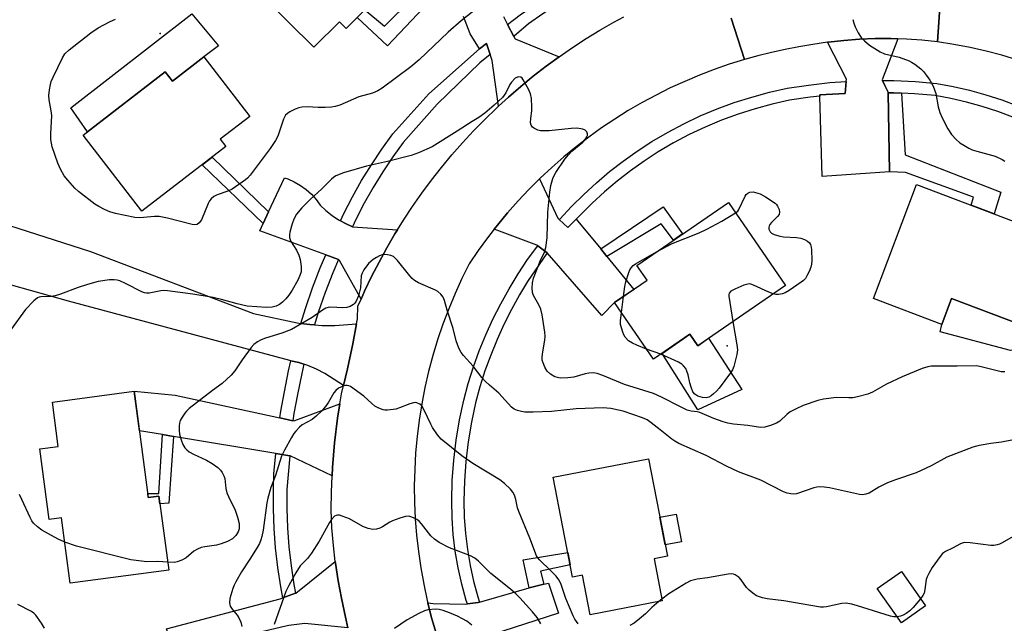
# Model space of a CAD drawing. Units: inches. Extents: x 1243767 to 1249768, y 545454 to 549453.
# Drawn here: x 1244272 to 1244568, y 546244 to 546426 of the extents above; entities that cross this region are included whole.
import ezdxf

# ---------------------------------------------------------------- set-up
doc = ezdxf.new("R2010")
doc.units = ezdxf.units.IN
doc.header["$MEASUREMENT"] = 0
for name, color, linetype in [('BLDG-Footprint', 5, 'Continuous'), ('CULTRL-Pad', 6, 'Continuous'), ('ELEV-Spot Elevation', 7, 'Continuous'), ('TRANS-Driveway', 251, 'Continuous'), ('TRANS-Non Street Sidewalk', 7, 'Continuous'), ('TRANS-Road', 130, 'Continuous'), ('TRANS-Street Sidewalk', 7, 'Continuous'), ('Undefined', 1, 'Continuous')]:
    doc.layers.add(name, color=color, linetype=linetype)

msp = doc.modelspace()

# ---------------------------------------------------------------- linework, layer by layer
at = {"layer": 'BLDG-Footprint'}
for points, elevation in [([(1244393.08, 546445.78), (1244370.41, 546423.08), (1244368.35, 546425.13), (1244360.68, 546417.45), (1244345.55, 546432.56), (1244352.7, 546439.73), (1244349.78, 546442.65), (1244372.96, 546465.87)], 400.37), ([(1244327.61, 546414.59), (1244341.44, 546396.68), (1244332.52, 546389.8), (1244334.22, 546387.6), (1244309.02, 546368.14), (1244291.33, 546391.03), (1244316.01, 546410.09), (1244318.17, 546407.29)], 398.9), ([(1244582.46, 546360.78), (1244572.44, 546334.28), (1244552.29, 546341.9), (1244549.36, 546334.13), (1244528.79, 546341.91), (1244541.74, 546376.17)], 397.15), ([(1244502.41, 546345.87), (1244476.03, 546327.73), (1244473.66, 546331.18), (1244462.76, 546323.68), (1244451.06, 546340.68), (1244460.82, 546347.39), (1244457.73, 546351.89), (1244485.25, 546370.82)], 398.27), ([(1244306.69, 546314.05), (1244310.94, 546282.05), (1244314.13, 546282.47), (1244317.07, 546260.29), (1244287.44, 546256.35), (1244284.83, 546276.02), (1244281.11, 546275.52), (1244278.3, 546296.69), (1244283.89, 546297.43), (1244282.12, 546310.79)], 394.23), ([(1244462.91, 546263.7), (1244465.37, 546251), (1244443.71, 546246.81), (1244441.4, 546258.7), (1244438.39, 546258.11), (1244432.56, 546288.21), (1244461.25, 546293.76), (1244466.92, 546264.47)], 393.04), ([(1244544.51, 546249.51), (1244537.21, 546244.4), (1244529.98, 546254.72), (1244537.28, 546259.83)], 403.68)]:
    msp.add_lwpolyline(points, close=True, dxfattribs=dict(at, elevation=elevation))
at = {"layer": 'CULTRL-Pad'}
for points in [[(1244327.61, 546414.59), (1244318.17, 546407.29), (1244316.01, 546410.09), (1244292.67, 546392.07), (1244287.67, 546399.25), (1244324.05, 546427.47), (1244332, 546417.91)], [(1244552.29, 546341.9), (1244572.44, 546334.28), (1244573.13, 546336.09), (1244578.52, 546333.04), (1244574.59, 546327.57), (1244572.07, 546326.45), (1244569.97, 546326.31), (1244548.91, 546331.91), (1244549.36, 546334.13)], [(1244473.66, 546331.18), (1244476.03, 546327.73), (1244479.29, 546329.96), (1244489.29, 546314.53), (1244476.09, 546308.43), (1244465.3, 546325.43)], [(1244471.12, 546268.76), (1244466.28, 546267.83), (1244464.66, 546276.18), (1244469.5, 546277.12)]]:
    msp.add_lwpolyline(points, close=True, dxfattribs=at)
at = {"layer": 'ELEV-Spot Elevation'}
for p in [(1244314.46, 546421.6, 398.47), (1244484.87, 546327.69, 398.05)]:
    msp.add_point(p, dxfattribs=at)
at = {"layer": 'TRANS-Driveway'}
for points in [[(1244417.64, 546426.74), (1244418.9, 546424.33), (1244420.79, 546420.72), (1244421.15, 546420.02), (1244434.37, 546414.62), (1244430.44, 546411.74), (1244426.58, 546408.75), (1244422.82, 546405.66), (1244419.14, 546402.47), (1244416.2, 546399.78), (1244414.3, 546413.48), (1244413.68, 546415.26), (1244412.53, 546418.64), (1244410.45, 546417.02), (1244407.67, 546421.49), (1244405.61, 546426.74)], [(1244247.33, 546370.86), (1244293.52, 546356.03), (1244342.51, 546337.42), (1244355.69, 546334.58), (1244356.79, 546334.43), (1244359.44, 546334.07), (1244360.85, 546333.98), (1244363.22, 546333.83), (1244367.01, 546333.84), (1244373.51, 546334.31), (1244372.4, 546328.28), (1244370.78, 546320.75), (1244369.55, 546315.78), (1244363.95, 546319.38), (1244361.47, 546320.69), (1244358.87, 546321.78), (1244357.68, 546322.16), (1244356.2, 546322.64), (1244353.79, 546323.18), (1244353.46, 546323.26), (1244286.92, 546341.12), (1244252.63, 546350.76)]]:
    msp.add_lwpolyline(points, dxfattribs=at)
for points in [[(1244368.68, 546365.24), (1244370.17, 546364.43), (1244372.3, 546363.51), (1244372.33, 546363.5), (1244385.77, 546362.52), (1244385.05, 546361.37), (1244382.6, 546357.16), (1244380.26, 546352.88), (1244378.04, 546348.55), (1244375.91, 546344.11), (1244374.87, 546341.74), (1244368.36, 546353.37), (1244368.05, 546353.69), (1244364.27, 546355.06), (1244344.4, 546362.25), (1244345.44, 546364.49), (1244347.07, 546367.99), (1244351.82, 546378.21), (1244352.83, 546377.88), (1244354.78, 546377.01), (1244356.63, 546375.94), (1244358.35, 546374.69), (1244359.94, 546373.27), (1244361.36, 546371.69), (1244362.62, 546369.96), (1244364.31, 546368.33), (1244366.14, 546366.85), (1244368.1, 546365.55)], [(1244350.42, 546306.02), (1244354.35, 546305.16), (1244354.92, 546305.24), (1244368.45, 546310.25), (1244367.76, 546305.94), (1244366.87, 546298.55), (1244366.26, 546291.14), (1244366.15, 546288.61), (1244353.52, 546294.61), (1244353.48, 546294.62), (1244349.3, 546295.32), (1244318.53, 546300.46), (1244315.19, 546301.02), (1244308.26, 546302.18), (1244306.69, 546314.05), (1244318.98, 546312.89)]]:
    msp.add_lwpolyline(points, close=True, dxfattribs=at)
at = {"layer": 'TRANS-Non Street Sidewalk'}
for points in [[(1244400.7, 546436.9), (1244382.8, 546417.92), (1244373.7, 546426.37), (1244376.03, 546428.71), (1244381.94, 546423.84), (1244398.66, 546440.43)], [(1244537.27, 546403.67), (1244538.33, 546385.13), (1244567.06, 546373.85), (1244565.08, 546367.35), (1244558.21, 546369.95), (1244558.92, 546372.38), (1244538.43, 546379.83), (1244533.69, 546379.99), (1244533.22, 546403.8), (1244534.89, 546403.79)], [(1244347.07, 546367.99), (1244345.44, 546364.49), (1244327.15, 546382.14), (1244330.14, 546384.45)], [(1244448.7, 546354.59), (1244446.88, 546356.82), (1244465.63, 546369.52), (1244471.49, 546361.35), (1244468.73, 546359.45), (1244465.01, 546364.36)], [(1244318.53, 546300.46), (1244317.13, 546280.36), (1244314.43, 546280.21), (1244314.13, 546282.47), (1244310.94, 546282.05), (1244310.77, 546283.33), (1244314.05, 546283.3), (1244315.19, 546301.02)], [(1244429.81, 546255.99), (1244425.38, 546254.9), (1244423.6, 546263.37), (1244436.95, 546265.56), (1244437.66, 546261.88), (1244428.8, 546259.99)]]:
    msp.add_lwpolyline(points, close=True, dxfattribs=at)
at = {"layer": 'TRANS-Road'}
for points in [[(1244548.85, 546430.92), (1244548.07, 546419.05), (1244543.4, 546419.55), (1244538.71, 546419.89), (1244536.14, 546419.98), (1244534, 546420.05), (1244529.3, 546420.05), (1244524.6, 546419.86), (1244519.91, 546419.51), (1244515.23, 546418.98), (1244515.06, 546418.95), (1244510.58, 546418.28), (1244506.43, 546417.61), (1244502.3, 546416.82), (1244498.19, 546415.92), (1244494.11, 546414.9), (1244490.06, 546413.78), (1244486.05, 546426.24)], [(1244572.16, 546413.57), (1244567.44, 546415.04), (1244562.66, 546416.32), (1244557.84, 546417.42), (1244552.97, 546418.33), (1244548.07, 546419.05), (1244548.85, 546430.92)], [(1244370.93, 546242.87), (1244370.14, 546246.12), (1244369.01, 546251.82), (1244367.98, 546257.07), (1244367.15, 546262.36), (1244367.09, 546262.82), (1244366.53, 546267.68), (1244366.12, 546273.01), (1244365.92, 546278.36), (1244365.93, 546283.71), (1244366.15, 546288.61), (1244366.26, 546291.14), (1244366.87, 546298.55), (1244367.76, 546305.94), (1244368.45, 546310.25), (1244368.94, 546313.28), (1244369.55, 546315.78), (1244370.78, 546320.75), (1244372.4, 546328.28), (1244373.51, 546334.31), (1244373.79, 546335.85), (1244373.93, 546339.6), (1244374.87, 546341.74), (1244375.91, 546344.11), (1244378.04, 546348.55), (1244380.26, 546352.88), (1244382.6, 546357.16), (1244385.05, 546361.37), (1244385.77, 546362.52), (1244387.62, 546365.51), (1244390.3, 546369.58), (1244393.1, 546373.57), (1244396, 546377.48), (1244399, 546381.32), (1244402.11, 546385.07), (1244405.32, 546388.73), (1244408.64, 546392.31), (1244412.04, 546395.79), (1244415.54, 546399.18), (1244416.2, 546399.78), (1244419.14, 546402.47), (1244422.82, 546405.66), (1244426.58, 546408.75), (1244430.44, 546411.74), (1244434.37, 546414.62), (1244438.37, 546417.39), (1244442.46, 546420.05), (1244446.61, 546422.59), (1244450.83, 546425.03), (1244453.79, 546426.62)], [(1244486.05, 546426.24), (1244490.06, 546413.78), (1244485.5, 546412.35), (1244480.99, 546410.78), (1244476.53, 546409.07), (1244472.12, 546407.21), (1244467.78, 546405.22), (1244463.5, 546403.09), (1244459.3, 546400.82), (1244455.17, 546398.42), (1244451.11, 546395.88), (1244447.15, 546393.22), (1244443.26, 546390.43), (1244439.48, 546387.52), (1244435.78, 546384.49), (1244432.18, 546381.35), (1244428.69, 546378.09), (1244428.47, 546377.87), (1244425.3, 546374.72), (1244422.02, 546371.24), (1244418.86, 546367.66), (1244415.81, 546363.98), (1244414.88, 546362.78), (1244412.88, 546360.2), (1244410.07, 546356.34), (1244407.39, 546352.38), (1244405.18, 546347.94), (1244403.12, 546343.43), (1244401.21, 546338.85), (1244399.46, 546334.21), (1244397.87, 546329.51), (1244396.44, 546324.76), (1244395.16, 546319.97), (1244394.05, 546315.13), (1244393.1, 546310.27), (1244392.32, 546305.37), (1244391.71, 546300.44), (1244391.26, 546295.51), (1244390.98, 546290.55), (1244390.86, 546285.59), (1244390.91, 546280.63), (1244391.14, 546275.68), (1244391.52, 546270.73), (1244392.08, 546265.81), (1244392.8, 546260.9), (1244393.68, 546256.02), (1244394.73, 546251.17), (1244394.93, 546250.39), (1244395.94, 546246.36), (1244397.32, 546241.6)], [(1244397.32, 546241.6), (1244395.94, 546246.36), (1244394.93, 546250.39), (1244396.57, 546250.23), (1244406.38, 546250.03), (1244406.82, 546250.09), (1244410.08, 546250.5), (1244410.5, 546250.62), (1244425.38, 546254.9), (1244429.81, 546255.99), (1244431.15, 546256.33), (1244434.18, 546247.27), (1244414.03, 546240.84)]]:
    msp.add_lwpolyline(points, dxfattribs=at)
for points in [[(1244536.14, 546419.98), (1244531.43, 546407.71), (1244531.54, 546407.48), (1244532.25, 546405.99), (1244533.22, 546403.97), (1244533.22, 546403.8), (1244533.69, 546379.99), (1244513.44, 546378.59), (1244512.75, 546402.8), (1244512.74, 546403.11), (1244520.3, 546403.58), (1244520.62, 546407.18), (1244520.69, 546407.86), (1244515.06, 546418.95), (1244515.23, 546418.98), (1244519.91, 546419.51), (1244524.6, 546419.86), (1244529.3, 546420.05), (1244534, 546420.05)], [(1244434.43, 546365.64), (1244436.98, 546363.28), (1244439.54, 546365.77), (1244446.88, 546356.82), (1244448.7, 546354.59), (1244456.85, 546344.66), (1244451.06, 546340.68), (1244447.21, 546336.8), (1244430.79, 546355.69), (1244427.95, 546357.77), (1244427.64, 546357.99), (1244414.88, 546362.78), (1244415.81, 546363.98), (1244418.86, 546367.66), (1244422.02, 546371.24), (1244425.3, 546374.72), (1244428.47, 546377.87), (1244433.94, 546366.09)], [(1244370.93, 546242.87), (1244358, 546244.24), (1244357.12, 546244.12), (1244353.12, 546243.61), (1244352.61, 546243.55), (1244328.52, 546237.77), (1244325.61, 546237.07), (1244318.85, 546235.45), (1244316.35, 546242.59), (1244350.53, 546251.63), (1244351.36, 546251.93), (1244355.19, 546253.29), (1244355.3, 546253.33), (1244367.09, 546262.82), (1244367.15, 546262.36), (1244367.98, 546257.07), (1244369.01, 546251.82), (1244370.14, 546246.12)]]:
    msp.add_lwpolyline(points, close=True, dxfattribs=at)
at = {"layer": 'TRANS-Street Sidewalk'}
for points in [[(1244454.26, 546441.22), (1244450.65, 546439.78), (1244444.18, 546436.68), (1244438.01, 546432.95), (1244433.55, 546430.23), (1244429.49, 546427.46), (1244425.2, 546424.47), (1244420.89, 546420.79), (1244420.79, 546420.72), (1244418.9, 546424.33), (1244422.71, 546427.2), (1244427.13, 546430.28), (1244431.67, 546433.2), (1244436.3, 546435.94), (1244442.56, 546439.64), (1244448.96, 546443.09), (1244452.49, 546444.82)], [(1244413.68, 546415.26), (1244410.56, 546412.79), (1244397.72, 546400.34), (1244387.56, 546388.86), (1244384.41, 546384.53), (1244381.36, 546379.98), (1244378.49, 546375.31), (1244375.8, 546370.54), (1244373.3, 546365.66), (1244372.3, 546363.51), (1244370.17, 546364.43), (1244368.68, 546365.24), (1244369.69, 546367.43), (1244372.27, 546372.44), (1244375.03, 546377.35), (1244377.98, 546382.15), (1244381.12, 546386.83), (1244384.43, 546391.39), (1244395.22, 546403.44), (1244410.45, 546417.02), (1244412.53, 546418.64)], [(1244512.75, 546402.8), (1244509.78, 546402.46), (1244503.61, 546401.51), (1244498.44, 546400.36), (1244493.28, 546398.98), (1244488.2, 546397.36), (1244483.19, 546395.52), (1244478.27, 546393.46), (1244473.44, 546391.18), (1244468.73, 546388.68), (1244464.13, 546385.98), (1244459.93, 546383.23), (1244455.83, 546380.31), (1244451.86, 546377.22), (1244448.01, 546373.98), (1244444.29, 546370.58), (1244439.54, 546365.77), (1244436.98, 546363.28), (1244434.43, 546365.64), (1244434.55, 546365.79), (1244438.08, 546369.59), (1244441.76, 546373.24), (1244445.59, 546376.73), (1244449.55, 546380.07), (1244453.64, 546383.25), (1244457.86, 546386.26), (1244462.2, 546389.1), (1244466.94, 546391.88), (1244471.8, 546394.46), (1244476.77, 546396.81), (1244481.85, 546398.94), (1244487.01, 546400.83), (1244492.25, 546402.5), (1244497.57, 546403.93), (1244502.94, 546405.12), (1244509.3, 546406.1), (1244515.7, 546406.82), (1244520.62, 546407.18), (1244520.3, 546403.58), (1244512.74, 546403.11)], [(1244430.79, 546355.69), (1244424.83, 546347.01), (1244422.51, 546343.02), (1244420.07, 546338.63), (1244417.8, 546334.13), (1244415.71, 546329.55), (1244413.81, 546324.89), (1244412.1, 546320.15), (1244410.58, 546315.36), (1244409.27, 546310.52), (1244408.03, 546304.72), (1244407.05, 546298.84), (1244406.34, 546292.93), (1244405.91, 546286.99), (1244405.75, 546281.04), (1244405.86, 546276.17), (1244406.21, 546271.3), (1244406.8, 546266.46), (1244407.63, 546261.66), (1244408.69, 546256.9), (1244409.98, 546252.2), (1244410.5, 546250.62), (1244410.08, 546250.5), (1244406.82, 546250.09), (1244406.47, 546251.14), (1244405.13, 546256.01), (1244404.03, 546260.95), (1244403.17, 546265.93), (1244402.56, 546270.95), (1244402.2, 546275.99), (1244402.09, 546281.05), (1244402.25, 546287.17), (1244402.69, 546293.28), (1244403.42, 546299.36), (1244404.42, 546305.4), (1244405.71, 546311.39), (1244407.07, 546316.39), (1244408.63, 546321.33), (1244410.39, 546326.2), (1244412.35, 546331), (1244414.49, 546335.72), (1244416.83, 546340.34), (1244419.35, 546344.87), (1244422.04, 546349.29), (1244424.92, 546353.61), (1244427.95, 546357.77)], [(1244368.05, 546353.69), (1244366.34, 546349.64), (1244364.07, 546343.72), (1244362, 546337.71), (1244360.85, 546333.98), (1244359.44, 546334.07), (1244356.79, 546334.43), (1244358.18, 546338.96), (1244360.3, 546345.09), (1244362.62, 546351.14), (1244364.27, 546355.06)], [(1244357.68, 546322.16), (1244357.02, 546319.34), (1244355.76, 546313.07), (1244354.68, 546307.37), (1244354.35, 546305.16), (1244350.42, 546306.02), (1244350.72, 546308.04), (1244351.82, 546313.83), (1244353.09, 546320.19), (1244353.79, 546323.18), (1244356.2, 546322.64)], [(1244353.48, 546294.62), (1244352.55, 546284.51), (1244352.55, 546278.76), (1244352.77, 546273.02), (1244353.2, 546267.29), (1244353.84, 546261.58), (1244354.7, 546255.9), (1244355.19, 546253.29), (1244351.36, 546251.93), (1244350.74, 546255.23), (1244349.86, 546261.06), (1244349.2, 546266.92), (1244348.75, 546272.79), (1244348.53, 546278.69), (1244348.53, 546284.58), (1244348.7, 546289.21), (1244349.3, 546295.32)]]:
    msp.add_lwpolyline(points, close=True, dxfattribs=at)
msp.add_lwpolyline([(1244570.75, 546396.46), (1244566.17, 546398.17), (1244561.52, 546399.67), (1244556.81, 546400.98), (1244552.05, 546402.07), (1244547.34, 546402.94), (1244541.17, 546403.49), (1244537.27, 546403.67), (1244534.89, 546403.79), (1244533.22, 546403.8), (1244533.22, 546403.97), (1244532.25, 546405.99), (1244531.54, 546407.48), (1244534.99, 546407.45), (1244541.42, 546407.14), (1244547.84, 546406.58), (1244552.8, 546405.66), (1244557.71, 546404.53), (1244562.57, 546403.19), (1244567.37, 546401.63), (1244572.1, 546399.87)], dxfattribs=at)
at = {"layer": 'Undefined'}
for p, q in [((1244453.1, 546337.72, 398), (1244453.75, 546342.53, 398)), ((1244464.9, 546325.15, 398), (1244460.67, 546326.72, 398)), ((1244465.26, 546251.56, 392), (1244464.33, 546250.8, 392))]:
    msp.add_line(p, q, dxfattribs=at)
for points, elevation in [([(1244422.46, 546439.31), (1244404.92, 546425.41), (1244401.01, 546421.95), (1244392.36, 546413.68), (1244389.78, 546411.58), (1244381.16, 546405.16), (1244379.91, 546404.38), (1244378.31, 546403.65), (1244374.24, 546402.53), (1244368.49, 546400.08), (1244367.12, 546399.61), (1244366.01, 546399.41), (1244364.03, 546399.32), (1244362.02, 546399.33), (1244358.75, 546399.51), (1244357.04, 546399.44), (1244356.2, 546399.24), (1244355.1, 546398.81), (1244353.49, 546398.05), (1244352.76, 546397.59), (1244352.2, 546397), (1244351.54, 546395.8), (1244349.91, 546390.99), (1244349.57, 546390.16), (1244349.15, 546389.41), (1244347.51, 546387.03), (1244341.52, 546378.99), (1244340.77, 546378.15), (1244340.09, 546377.58), (1244336.17, 546374.84), (1244334.87, 546374.19), (1244331.62, 546373.1), (1244330.67, 546372.55), (1244329.84, 546371.85), (1244329.3, 546371.25), (1244328.88, 546370.5), (1244326.89, 546365.54), (1244326.23, 546364.64), (1244325.59, 546364.18), (1244324.93, 546364.06), (1244324.1, 546364.16), (1244316.74, 546366.06), (1244314.23, 546366.56), (1244312.78, 546366.57), (1244308.39, 546366.2), (1244306.93, 546366.3), (1244301.12, 546367.47), (1244299.42, 546368.02), (1244297.81, 546368.67), (1244296.07, 546369.55), (1244294.87, 546370.33), (1244289.97, 546374.09), (1244288.87, 546375.06), (1244286.74, 546377.45), (1244285.66, 546378.83), (1244284.59, 546380.77), (1244283.79, 546382.58), (1244282.08, 546387.51), (1244281.8, 546388.6), (1244281.66, 546389.73), (1244281.66, 546391.45), (1244281.94, 546396.96), (1244281.77, 546398.36), (1244281.11, 546401.62), (1244281.04, 546402.97), (1244281.23, 546404.65), (1244281.52, 546406.31), (1244281.75, 546407.13), (1244282.33, 546408.46), (1244285.11, 546414.26), (1244285.86, 546415.48), (1244287.14, 546416.67), (1244293.71, 546421.76), (1244295.86, 546423.31), (1244299.5, 546425.16), (1244301.1, 546425.89)], 398), ([(1244522.64, 546425.79), (1244522.88, 546424.7), (1244523.32, 546423.64), (1244524.23, 546421.82), (1244525.15, 546420.37), (1244526.12, 546419.35), (1244527.59, 546418.04), (1244530.8, 546416.04), (1244532.1, 546415.45), (1244536.52, 546414.49), (1244539.52, 546413.38), (1244540.3, 546413), (1244541.24, 546412.36), (1244543.04, 546410.94), (1244543.87, 546410.16), (1244544.77, 546409.01), (1244545.75, 546407.54), (1244546.75, 546405.76), (1244547.55, 546403.54), (1244548.31, 546399.5), (1244548.77, 546397.85), (1244549.49, 546396.29), (1244551.21, 546392.96), (1244552.26, 546391.25), (1244553.66, 546389.74), (1244554.76, 546388.76), (1244555.97, 546387.98), (1244557.49, 546387.14), (1244558.52, 546386.66), (1244559.86, 546386.21), (1244565.43, 546384.73), (1244567.55, 546383.71), (1244568.27, 546383.24)], 396), ([(1244568.28, 546319.84), (1244567.18, 546319.88), (1244561.23, 546321.4), (1244559.8, 546321.65), (1244553.97, 546321.53), (1244550.31, 546321.62), (1244547.66, 546321.59), (1244546.19, 546321.53), (1244545.13, 546321.37), (1244543.48, 546320.85), (1244537.43, 546318.42), (1244532.76, 546316.15), (1244528.5, 546313.72), (1244527.16, 546313.2), (1244524.04, 546312.39), (1244522.61, 546312.1), (1244521.46, 546312.05), (1244517.73, 546312.19), (1244513.79, 546311.68), (1244512.12, 546311.24), (1244507.68, 546309.71), (1244505.56, 546308.77), (1244503.8, 546307.8), (1244502.94, 546307.12), (1244500.66, 546305.09), (1244499.73, 546304.46), (1244497.86, 546303.69), (1244496.2, 546303.21), (1244494.87, 546303.16), (1244491.08, 546303.78), (1244486.73, 546304.14), (1244485.04, 546304.44), (1244483.65, 546304.8), (1244480.9, 546305.82), (1244476.62, 546307.61), (1244475.84, 546307.82), (1244474.01, 546308.04), (1244472.9, 546308.39), (1244471, 546309.24), (1244465.13, 546312.25), (1244462.75, 546313.35), (1244454.03, 546316.09), (1244447.51, 546318.79), (1244445.83, 546319.38), (1244444.72, 546319.55), (1244443.32, 546319.51), (1244442.17, 546319.27), (1244438.77, 546318.3), (1244437.02, 546318.04), (1244434.65, 546318.01), (1244433.84, 546318.17), (1244433.06, 546318.42), (1244431.82, 546319.14), (1244430.76, 546320.12), (1244430.08, 546321.31), (1244429.55, 546322.6), (1244429.32, 546323.39), (1244429.25, 546324.18), (1244429.34, 546325.25), (1244430.13, 546329.42), (1244430.15, 546330.59), (1244430.06, 546331.76), (1244429.26, 546336.97), (1244428.89, 546338.67), (1244428.31, 546339.99), (1244426.72, 546342.87), (1244426.41, 546343.69), (1244426.26, 546345.03), (1244426.35, 546346.68), (1244426.71, 546348.07), (1244427.93, 546351.36), (1244428.58, 546352.98), (1244429.98, 546355.89), (1244430.4, 546357.28), (1244430.79, 546360.18), (1244430.97, 546367.84), (1244431.55, 546373.89), (1244431.84, 546375.88), (1244432.52, 546378.02), (1244432.94, 546379.06), (1244433.36, 546379.8), (1244436.11, 546383.81), (1244437.2, 546385.14), (1244438.17, 546386.18), (1244441.45, 546388.96), (1244442.19, 546389.69), (1244442.72, 546390.48), (1244442.88, 546390.95), (1244442.91, 546391.41), (1244442.74, 546392.04), (1244442.24, 546392.51), (1244441.48, 546392.8), (1244440.34, 546393.04), (1244439.47, 546393.09), (1244438.02, 546393.02), (1244431.38, 546392.35), (1244429.61, 546392.29), (1244428.73, 546392.35), (1244427.94, 546392.55), (1244426.97, 546393), (1244426.35, 546393.42), (1244425.94, 546394), (1244425.82, 546394.77), (1244425.87, 546396.19), (1244426.17, 546398.39), (1244426.22, 546399.44), (1244426.04, 546402.04), (1244425.79, 546403.45), (1244425.21, 546404.81), (1244423.62, 546407.71), (1244423.28, 546408.14), (1244422.89, 546408.46), (1244422.27, 546408.59), (1244421.83, 546408.5), (1244421.19, 546408.13), (1244420.06, 546406.97), (1244419.6, 546406.26), (1244418.33, 546403.71), (1244417.34, 546402.37), (1244414.85, 546400.03), (1244412.1, 546397.66), (1244410.24, 546396.33), (1244408.21, 546395.12), (1244403.75, 546392.23), (1244396.19, 546387.56), (1244392.12, 546385.7), (1244389.9, 546384.87), (1244382.84, 546383.13), (1244376.48, 546381.73), (1244369.6, 546379.67), (1244367.29, 546378.76), (1244366.61, 546378.35), (1244365.96, 546377.81), (1244363.12, 546374.89), (1244359.56, 546371.66), (1244357.05, 546369.23), (1244355.49, 546367.23), (1244354.66, 546365.78), (1244354.2, 546364.4), (1244353.5, 546361.86), (1244353.33, 546361.03), (1244353.32, 546360.22), (1244353.7, 546359.24), (1244355.51, 546356.44), (1244356.2, 546355), (1244356.53, 546353.6), (1244356.85, 546351.59), (1244356.91, 546350.74), (1244356.82, 546349.92), (1244356.5, 546348.87), (1244355.83, 546347.4), (1244354.14, 546344.38), (1244353.2, 546342.91), (1244352.29, 546341.81), (1244351.3, 546340.83), (1244350.36, 546340.16), (1244349.33, 546339.63), (1244348.2, 546339.34), (1244346.44, 546339.21), (1244340.6, 546339.64), (1244337.63, 546340.27), (1244332.88, 546341.63), (1244330.46, 546342.19), (1244324.35, 546343.18), (1244316.71, 546344.27), (1244315.56, 546344.33), (1244314.67, 546344.26), (1244311.19, 546343.55), (1244310.35, 546343.51), (1244309.81, 546343.62), (1244309.02, 546343.93), (1244304.07, 546346.43), (1244302.33, 546347.2), (1244301.55, 546347.44), (1244300.72, 546347.57), (1244299.29, 546347.56), (1244295.84, 546347.02), (1244292.69, 546346.15), (1244289.85, 546345.26), (1244284.58, 546343.19), (1244282.93, 546342.68), (1244281.6, 546342.48), (1244278.62, 546342.38), (1244278.11, 546342.28), (1244277.62, 546342.08), (1244276.51, 546341.18), (1244274.04, 546338.62), (1244269.55, 546332.39)], 396), ([(1244487.42, 546367.67), (1244488.05, 546368.22), (1244488.39, 546368.68), (1244490.28, 546372.69), (1244490.61, 546373.18), (1244491.1, 546373.62), (1244491.7, 546373.9), (1244492.66, 546373.99), (1244494.74, 546373.38), (1244496.38, 546372.48), (1244499.27, 546370.55), (1244499.68, 546370.17), (1244500.02, 546369.73), (1244500.45, 546368.69), (1244500.6, 546367.88), (1244500.46, 546367.15), (1244500, 546366.53), (1244498.15, 546364.76), (1244497.68, 546364.13), (1244497.45, 546363.68), (1244497.37, 546363.22), (1244497.42, 546362.76), (1244497.57, 546362.32), (1244497.82, 546361.93), (1244498.23, 546361.58), (1244499, 546361.18), (1244500.68, 546360.62), (1244501.84, 546360.48), (1244505.66, 546360.31), (1244507.05, 546360.03), (1244508.08, 546359.62), (1244509.04, 546359.12), (1244509.62, 546358.63), (1244509.88, 546358.18), (1244510.12, 546357.39), (1244510.22, 546356.58), (1244510.3, 546353.33), (1244510.22, 546352.24), (1244510, 546351.39), (1244509.46, 546350.02), (1244508.85, 546348.69), (1244508.38, 546347.96), (1244507.78, 546347.37), (1244507.1, 546346.85), (1244503.53, 546344.36), (1244502.3, 546343.63), (1244501.47, 546343.33), (1244500.33, 546343.1), (1244499.5, 546343.1), (1244498.67, 546343.29)], 398), ([(1244463.6, 546355.92), (1244468.39, 546358.5), (1244476.42, 546361.69), (1244478.74, 546362.77), (1244483.31, 546365.22), (1244487.42, 546367.67)], 398), ([(1244573.97, 546299.99), (1244567.27, 546298.7), (1244564.07, 546298.31), (1244561.21, 546297.86), (1244559.79, 546297.57), (1244558.66, 546297.21), (1244550.89, 546294.23), (1244546.13, 546291.58), (1244541.71, 546289.52), (1244535.48, 546287.43), (1244533.09, 546286.52), (1244530.41, 546285.19), (1244527.55, 546283.43), (1244526.58, 546283.06), (1244525.54, 546282.94), (1244524.66, 546283.02), (1244515.66, 546284.95), (1244514, 546285.2), (1244512.64, 546285.28), (1244511.79, 546285.21), (1244510.94, 546285.02), (1244505.66, 546283.23), (1244504.82, 546283.13), (1244504, 546283.18), (1244502.91, 546283.39), (1244501.83, 546283.76), (1244494.96, 546287.27), (1244488.32, 546289.83), (1244484.66, 546291.56), (1244478.59, 546294.67), (1244470.33, 546298.37), (1244469.14, 546299.03), (1244468.23, 546299.64), (1244464.78, 546302.45), (1244462, 546304.58), (1244460.8, 546305.41), (1244459.42, 546306.03), (1244453.63, 546308.02), (1244452.23, 546308.37), (1244449.92, 546308.8), (1244448.76, 546308.97), (1244447.63, 546309.03), (1244439.45, 546308.72), (1244432.08, 546307.97), (1244426.59, 546307.72), (1244424.09, 546307.78), (1244423.04, 546307.93), (1244421.91, 546308.23), (1244420.89, 546308.67), (1244420.06, 546309.27), (1244416.23, 546313.48), (1244413.43, 546315.84), (1244412.24, 546316.96), (1244411.14, 546318.22), (1244408.56, 546321.61), (1244405.64, 546324.8), (1244404.95, 546325.7), (1244404.29, 546327.01), (1244403.46, 546329.22), (1244402.54, 546332.87), (1244400.7, 546338.37), (1244399.95, 546341.35), (1244399.5, 546342.29), (1244398.8, 546343.2), (1244397.98, 546343.99), (1244397.26, 546344.43), (1244392.17, 546346.63), (1244390.89, 546347.32), (1244390.26, 546347.89), (1244389.5, 546348.74), (1244385.81, 546353.32), (1244385.03, 546354.18), (1244384.58, 546354.53), (1244383.85, 546354.85), (1244382.79, 546355.08), (1244381.98, 546355.14), (1244381.19, 546355.01), (1244380.44, 546354.73), (1244379.46, 546354.25), (1244378.53, 546353.66), (1244377.07, 546352.42), (1244375.72, 546350.54), (1244375.16, 546349.55), (1244374.89, 546348.76), (1244374.65, 546345.15), (1244374.12, 546342.7), (1244373.43, 546341.14), (1244372.99, 546340.5), (1244372.58, 546340.11), (1244371.63, 546339.52), (1244370.55, 546339.19), (1244369.38, 546339.15), (1244365.78, 546339.29), (1244364.97, 546339.2), (1244364.3, 546339), (1244363.29, 546338.44), (1244360.16, 546336.25), (1244353.91, 546332.63), (1244351.08, 546331.49), (1244346.13, 546330), (1244344.81, 546329.47), (1244343.79, 546328.94), (1244342.63, 546328.06), (1244341.86, 546327.22), (1244339.15, 546323.51), (1244336.98, 546320.16), (1244335.86, 546318.88), (1244333.11, 546316.39), (1244330.19, 546314.28), (1244323.26, 546308.87), (1244322.41, 546308.08), (1244321.87, 546307.42), (1244321.08, 546306.24), (1244320.53, 546305.26), (1244320.27, 546304.48), (1244320.19, 546303.67), (1244320.2, 546302.28), (1244320.35, 546301.16), (1244320.83, 546299.42), (1244321.34, 546298.02), (1244321.95, 546297.03), (1244322.55, 546296.39), (1244323.23, 546295.83), (1244324.48, 546295.14), (1244328.39, 546293.34), (1244330.12, 546292.36), (1244331.8, 546291.1), (1244332.59, 546290.32), (1244333.1, 546289.65), (1244333.65, 546288.63), (1244333.92, 546287.82), (1244334.25, 546284.8), (1244334.55, 546283.5), (1244334.99, 546282.44), (1244337.03, 546278.3), (1244337.77, 546276.17), (1244338.21, 546274.28), (1244338.19, 546272.72), (1244337.92, 546271.73), (1244337.24, 546270.63), (1244336.19, 546269.71), (1244334.74, 546268.84), (1244332.84, 546268.15), (1244331.46, 546267.76), (1244327.92, 546267.29), (1244326.78, 546267.02), (1244325.69, 546266.55), (1244324.66, 546265.98), (1244322.26, 546263.98), (1244320.99, 546263.27), (1244319.62, 546262.75), (1244318.77, 546262.55), (1244316.77, 546262.6)], 394), ([(1244453.75, 546342.53), (1244454.16, 546345.52), (1244454.44, 546346.96), (1244455.28, 546349.75), (1244455.61, 546350.51), (1244456, 546351.16), (1244456.67, 546351.87), (1244457.3, 546352.33), (1244463.6, 546355.92)], 398), ([(1244498.67, 546343.29), (1244497.4, 546343.78), (1244492.83, 546345.95), (1244492.02, 546346.23), (1244491.48, 546346.31), (1244490.69, 546346.18), (1244489.89, 546345.89), (1244487.2, 546344.72), (1244485.96, 546344.08), (1244485.45, 546343.57), (1244485.33, 546343.11), (1244485.32, 546342.58), (1244486.61, 546335)], 398), ([(1244460.67, 546326.72), (1244457.72, 546327.86), (1244456.39, 546328.47), (1244455.18, 546329.24), (1244454.23, 546330.26), (1244453.81, 546331.01), (1244453.48, 546331.82), (1244452.83, 546334.07), (1244452.79, 546335.22), (1244453.1, 546337.72)], 398), ([(1244486.61, 546335), (1244487.81, 546327.99), (1244487.97, 546326.53), (1244487.81, 546325.12), (1244486.85, 546321.49), (1244486.46, 546320.5), (1244485.91, 546319.58), (1244482.42, 546314.93), (1244481.64, 546314.03), (1244480.79, 546313.21), (1244480.1, 546312.68), (1244479.36, 546312.26), (1244478.58, 546312.06), (1244477.5, 546312.11), (1244476.09, 546312.55), (1244475.11, 546313.12), (1244474.57, 546313.88), (1244474.03, 546315.3), (1244473.64, 546316.58), (1244473.13, 546318.93), (1244472.78, 546320.06), (1244472.41, 546320.83), (1244471.79, 546321.67), (1244471.23, 546322.21), (1244470.24, 546322.81), (1244464.9, 546325.15)], 398), ([(1244440.14, 546244.1), (1244439.12, 546245.52), (1244438.55, 546246.56), (1244436.43, 546251.73), (1244434.86, 546256.28), (1244434.33, 546257.29), (1244433.44, 546258.4), (1244431.87, 546260.03), (1244428.45, 546263.3), (1244427.97, 546263.91), (1244427.58, 546264.57), (1244425.59, 546269.85), (1244422.22, 546277.86), (1244421.87, 546278.97), (1244421.32, 546281.48), (1244420.94, 546282.79), (1244420.5, 546283.7), (1244419.8, 546284.56), (1244417.93, 546286.33), (1244416.61, 546287.41), (1244408.48, 546292.33), (1244405.1, 546294.63), (1244398.96, 546299.63), (1244397.8, 546300.94), (1244396.31, 546303.1), (1244395.78, 546304.09), (1244393.85, 546308.39), (1244393.08, 546309.63), (1244392.51, 546310.18), (1244391.62, 546310.58), (1244391.15, 546310.65), (1244390.61, 546310.6), (1244389.53, 546310.27), (1244386.38, 546309.01), (1244385.33, 546308.69), (1244382.85, 546308.36), (1244382.03, 546308.36), (1244381.49, 546308.44), (1244380.19, 546308.91), (1244378.96, 546309.57), (1244378.05, 546310.31), (1244375.69, 546312.51), (1244371.71, 546315.42), (1244371.23, 546315.67), (1244370.73, 546315.81), (1244370.22, 546315.79), (1244369.69, 546315.66), (1244368.12, 546314.97), (1244367.24, 546314.29), (1244366.72, 546313.6), (1244365.08, 546310.78), (1244364.18, 546309.47), (1244363.06, 546308.16), (1244361.42, 546306.52), (1244360.13, 546305.53), (1244357.21, 546303.89), (1244356.37, 546303.19), (1244355.22, 546302.02), (1244354.71, 546301.36), (1244353.96, 546300.13), (1244351.88, 546296.32), (1244350.99, 546294.5), (1244349.13, 546288.67), (1244347.77, 546285.14), (1244346.81, 546281.9), (1244346.54, 546280.49), (1244345.44, 546272.29), (1244345.08, 546270.38), (1244344.77, 546269.32), (1244344.35, 546268.28), (1244343.63, 546267.01), (1244341.46, 546263.52), (1244338.91, 546259.78), (1244337.21, 546256.76), (1244336.69, 546255.73), (1244336.29, 546254.69), (1244335.47, 546251.73), (1244335.38, 546250.42), (1244335.56, 546249.43), (1244336.11, 546248.51), (1244337.62, 546246.68), (1244338.13, 546245.95), (1244338.69, 546244.64), (1244339.02, 546243.27)], 392), ([(1244285.81, 546268.68), (1244283.83, 546269.57), (1244278.97, 546272.24), (1244277.62, 546273.25), (1244276.44, 546274.4), (1244275.93, 546275.06), (1244275.39, 546276.09), (1244272.98, 546281.44), (1244272.19, 546283.01)], 394), ([(1244428.87, 546244.07), (1244427.82, 546245.97), (1244426.36, 546247.76), (1244422.57, 546251.92), (1244421.37, 546253.14), (1244419.79, 546254.52), (1244413.87, 546259.28), (1244410.14, 546262.97), (1244409.04, 546263.88), (1244407.75, 546264.52), (1244401.47, 546266.96), (1244398.36, 546268.6), (1244396.88, 546269.52), (1244395.87, 546270.54), (1244393.03, 546274.21), (1244392.29, 546274.93), (1244391.62, 546275.43), (1244390.61, 546275.97), (1244389.54, 546276.37), (1244389, 546276.46), (1244388.17, 546276.37), (1244386.5, 546275.88), (1244384.29, 546275.06), (1244383.51, 546274.66), (1244381.28, 546273.24), (1244380.51, 546272.87), (1244379.47, 546272.55), (1244378.4, 546272.48), (1244377.01, 546272.78), (1244375.36, 546273.35), (1244371.34, 546275.63), (1244369.16, 546276.49), (1244368.35, 546276.73), (1244367.83, 546276.79), (1244367.35, 546276.69), (1244366.91, 546276.44), (1244365.93, 546275.48), (1244365.33, 546274.53), (1244362.23, 546268.96), (1244359.92, 546265.33), (1244358.76, 546263.76), (1244356.6, 546261.53), (1244355.25, 546259.45), (1244353.16, 546255.66), (1244352.28, 546253.86), (1244348.75, 546243.94)], 390), ([(1244573.44, 546271.87), (1244567.54, 546268.48), (1244566.75, 546268.1), (1244565.99, 546267.85), (1244564.96, 546267.66), (1244564.11, 546267.67), (1244557.9, 546268.48), (1244556.28, 546268.54), (1244555.77, 546268.44), (1244555.01, 546268.16), (1244552.56, 546266.81), (1244550.51, 546265.89), (1244549.6, 546265.27), (1244548.84, 546264.4), (1244546.44, 546261.04), (1244545.43, 546259.26), (1244544.93, 546258.22), (1244544.68, 546257.39), (1244544.31, 546254.48), (1244544.05, 546253.36), (1244543.69, 546252.6), (1244543, 546251.66)], 392), ([(1244316.77, 546262.6), (1244313.83, 546262.8), (1244310.52, 546262.79), (1244305.72, 546263.38), (1244289.36, 546267.49), (1244285.81, 546268.68)], 394), ([(1244535.97, 546246.18), (1244534.94, 546246.19), (1244533.95, 546246.41), (1244524.01, 546249.52), (1244522.3, 546250.02), (1244521.14, 546250.26), (1244520.36, 546250.3), (1244519.31, 546250.24), (1244514.67, 546249.26), (1244513.8, 546249.15), (1244512.92, 546249.16), (1244501.85, 546251.04), (1244496.89, 546251.63), (1244495.5, 546251.89), (1244493.73, 546252.52), (1244492.55, 546253.3), (1244491.45, 546254.25), (1244490.64, 546255.08), (1244489.06, 546257.37), (1244488.5, 546257.99), (1244487.32, 546258.83), (1244486.81, 546259.05), (1244486.27, 546259.17), (1244485.12, 546259.09), (1244478.96, 546257.97), (1244475.83, 546257.51), (1244473.83, 546257.04), (1244472.55, 546256.38), (1244467.39, 546253.13), (1244465.26, 546251.56)], 392), ([(1244464.33, 546250.8), (1244462.27, 546249.05), (1244460.34, 546247.13), (1244458.53, 546245.6), (1244456.89, 546244.33), (1244455.59, 546243.65)], 392), ([(1244543, 546251.66), (1244540.8, 546249.03), (1244539.78, 546248.06), (1244538.65, 546247.24), (1244537.72, 546246.68), (1244536.99, 546246.37), (1244535.97, 546246.18)], 392), ([(1244279.71, 546242.81), (1244278.82, 546244.31), (1244277.16, 546246.7), (1244276.58, 546247.32), (1244275.88, 546247.81), (1244271.7, 546249.89)], 392), ([(1244408.13, 546243.72), (1244406.6, 546244.93), (1244405.36, 546245.66), (1244403.79, 546246.4), (1244401.44, 546247.45), (1244399.51, 546248.15), (1244398.37, 546248.44), (1244397.24, 546248.5), (1244394.96, 546248.28), (1244393.88, 546248.01), (1244392.18, 546247.22), (1244388.71, 546245.32), (1244384.95, 546242.67)], 388)]:
    msp.add_lwpolyline(points, dxfattribs=dict(at, elevation=elevation))

doc.saveas('drawing.dxf')
